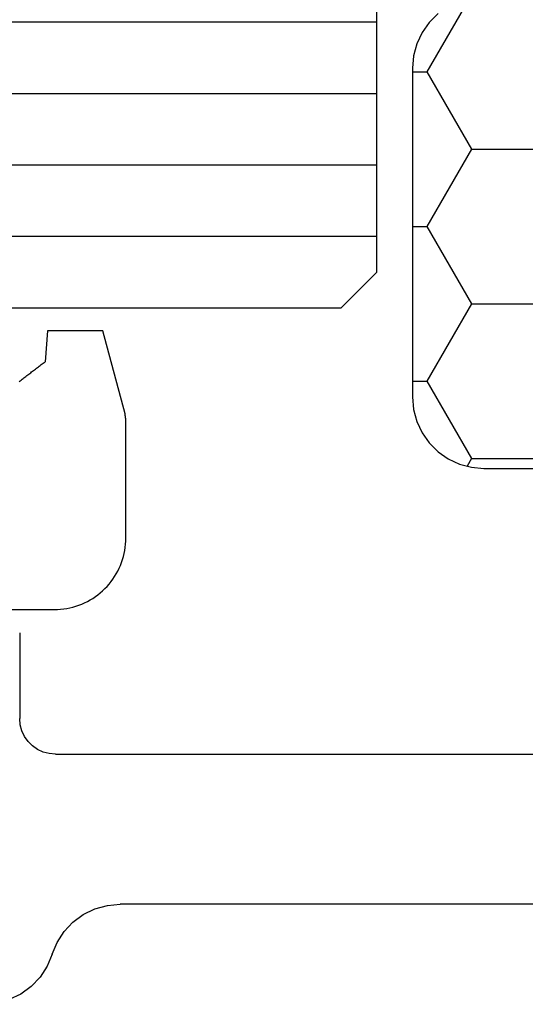
# Model space of a CAD drawing. Units: millimetres. Extents: x -4 to 4690, y -4026 to -50.
# Drawn here: x 984 to 991, y -3526 to -3513 of the extents above; entities that cross this region are included whole.
import ezdxf

# ---------------------------------------------------------------- set-up
doc = ezdxf.new("R2010")
doc.units = ezdxf.units.MM
for name, color, linetype in [('CrossSectionsGlass', 4, 'Continuous'), ('CrossSectionsGums', 1, 'Continuous'), ('CrossSectionsProfils', 7, 'Continuous')]:
    doc.layers.add(name, color=color, linetype=linetype)

# ---------------------------------------------------------------- blocks, each defined once
blk = doc.blocks.new('38_mm__6_11_4_11_6_7', base_point=(949.486, 21))
at = {"layer": 'CrossSectionsGlass'}
for p, q in [((0.5, 21), (0, 20.5)), ((952.5, 21), (0.5, 21)), ((0, 20.5), (0, 15.5)), ((953, 20), (0, 20)), ((953, 19), (0, 19)), ((953, 18), (0, 18)), ((953, 17), (0, 17))]:
    blk.add_line(p, q, dxfattribs=at)
blk = doc.blocks.new('50_85051_0', base_point=(3608.478, 3172.88))
at = {"layer": 'CrossSectionsProfils'}
for p, q in [((3600.178, 3227.98), (3594.386, 3227.98)), ((3593.478, 3225.88), (3624.478, 3225.88)), ((3592.978, 3224.18), (3592.978, 3225.38))]:
    blk.add_line(p, q, dxfattribs=at)
at = {"layer": 'CrossSectionsProfils', "flags": 128}
for points in [[(3593.432, 3228.68), (3593.362, 3228.846), (3593.264, 3228.998), (3593.14, 3229.129), (3592.994, 3229.236), (3592.832, 3229.315), (3592.658, 3229.363), (3592.478, 3229.38)], [(3593.432, 3228.68), (3593.501, 3228.513), (3593.6, 3228.362), (3593.724, 3228.23), (3593.869, 3228.123), (3594.032, 3228.044), (3594.206, 3227.996), (3594.386, 3227.98)], [(3593.478, 3225.88), (3593.391, 3225.872), (3593.307, 3225.85), (3593.228, 3225.813), (3593.156, 3225.763), (3593.095, 3225.701), (3593.045, 3225.63), (3593.008, 3225.551), (3592.985, 3225.467), (3592.978, 3225.38)]]:
    blk.add_lwpolyline(points, dxfattribs=at)
blk = doc.blocks.new('550_3503_6', base_point=(2528.90501, 2089.88171))
at = {"layer": 'CrossSectionsGums', "color": 252, "true_color": 0x848484}
for p, q in [((2538.29582, 2093.80896), (2538.2602, 2093.37603)), ((2538.31728, 2093.80896), (2538.29582, 2093.80896)), ((2538.33875, 2093.80896), (2538.31728, 2093.80896)), ((2538.36021, 2093.80896), (2538.33875, 2093.80896)), ((2538.38168, 2093.80896), (2538.36021, 2093.80896)), ((2538.40314, 2093.80896), (2538.38168, 2093.80896)), ((2538.42461, 2093.80896), (2538.40314, 2093.80896)), ((2538.44607, 2093.80896), (2538.42461, 2093.80896)), ((2538.46754, 2093.80896), (2538.44607, 2093.80896)), ((2538.489, 2093.80896), (2538.46754, 2093.80896)), ((2538.51047, 2093.80896), (2538.489, 2093.80896)), ((2538.53193, 2093.80896), (2538.51047, 2093.80896)), ((2538.5534, 2093.80896), (2538.53193, 2093.80896)), ((2538.57486, 2093.80896), (2538.5534, 2093.80896)), ((2538.59633, 2093.80896), (2538.57486, 2093.80896)), ((2538.61779, 2093.80896), (2538.59633, 2093.80896)), ((2538.63926, 2093.80896), (2538.61779, 2093.80896)), ((2538.66072, 2093.80896), (2538.63926, 2093.80896)), ((2538.68219, 2093.80896), (2538.66072, 2093.80896)), ((2538.70365, 2093.80896), (2538.68219, 2093.80896)), ((2538.72512, 2093.80896), (2538.70365, 2093.80896)), ((2538.74658, 2093.80896), (2538.72512, 2093.80896)), ((2538.76805, 2093.80896), (2538.74658, 2093.80896)), ((2538.78951, 2093.80896), (2538.76805, 2093.80896)), ((2538.81098, 2093.80896), (2538.78951, 2093.80896)), ((2538.83244, 2093.80896), (2538.81098, 2093.80896)), ((2538.85391, 2093.80896), (2538.83244, 2093.80896)), ((2538.87537, 2093.80896), (2538.85391, 2093.80896)), ((2538.89684, 2093.80896), (2538.87537, 2093.80896)), ((2538.9183, 2093.80896), (2538.89684, 2093.80896)), ((2538.93977, 2093.80896), (2538.9183, 2093.80896)), ((2538.96123, 2093.80896), (2538.93977, 2093.80896)), ((2538.9827, 2093.80896), (2538.96123, 2093.80896)), ((2539.00416, 2093.80896), (2538.9827, 2093.80896)), ((2539.02563, 2093.80896), (2539.00416, 2093.80896)), ((2539.04709, 2093.80896), (2539.02563, 2093.80896)), ((2539.06856, 2093.80896), (2539.04709, 2093.80896)), ((2539.38071, 2092.644), (2539.06856, 2093.80896)), ((2538.11262, 2093.26279), (2538.12604, 2093.27309)), ((2538.12604, 2093.27309), (2538.13946, 2093.28338)), ((2538.13946, 2093.28338), (2538.15287, 2093.29367)), ((2538.15287, 2093.29367), (2538.16629, 2093.30397)), ((2538.16629, 2093.30397), (2538.1797, 2093.31426)), ((2538.1797, 2093.31426), (2538.19312, 2093.32456)), ((2538.19312, 2093.32456), (2538.20653, 2093.33485)), ((2538.20653, 2093.33485), (2538.21995, 2093.34514)), ((2538.21995, 2093.34514), (2538.23336, 2093.35544)), ((2538.23336, 2093.35544), (2538.24678, 2093.36573)), ((2538.24678, 2093.36573), (2538.2602, 2093.37603)), ((2537.93822, 2093.12897), (2537.95164, 2093.13926)), ((2537.95164, 2093.13926), (2537.96505, 2093.14955)), ((2537.96505, 2093.14955), (2537.97847, 2093.15985)), ((2537.97847, 2093.15985), (2537.99188, 2093.17014)), ((2537.99188, 2093.17014), (2538.0053, 2093.18044)), ((2538.0053, 2093.18044), (2538.01871, 2093.19073)), ((2538.01871, 2093.19073), (2538.03213, 2093.20103)), ((2538.03213, 2093.20103), (2538.04555, 2093.21132)), ((2538.04555, 2093.21132), (2538.05896, 2093.22161)), ((2538.05896, 2093.22161), (2538.07238, 2093.23191)), ((2538.07238, 2093.23191), (2538.08579, 2093.2422)), ((2538.08579, 2093.2422), (2538.09921, 2093.2525)), ((2538.09921, 2093.2525), (2538.11262, 2093.26279)), ((2537.89797, 2093.09808), (2537.91139, 2093.10838)), ((2537.91139, 2093.10838), (2537.9248, 2093.11867)), ((2537.9248, 2093.11867), (2537.93822, 2093.12897)), ((2539.38099, 2092.64184), (2539.38071, 2092.644)), ((2539.38128, 2092.63968), (2539.38099, 2092.64184)), ((2539.38156, 2092.63753), (2539.38128, 2092.63968)), ((2539.38184, 2092.63537), (2539.38156, 2092.63753)), ((2539.38213, 2092.63321), (2539.38184, 2092.63537)), ((2539.38241, 2092.63106), (2539.38213, 2092.63321)), ((2539.3827, 2092.6289), (2539.38241, 2092.63106)), ((2539.38298, 2092.62674), (2539.3827, 2092.6289)), ((2539.38326, 2092.62459), (2539.38298, 2092.62674)), ((2539.38355, 2092.62243), (2539.38326, 2092.62459)), ((2539.38383, 2092.62027), (2539.38355, 2092.62243)), ((2539.38412, 2092.61811), (2539.38383, 2092.62027)), ((2539.3844, 2092.61596), (2539.38412, 2092.61811)), ((2539.38468, 2092.6138), (2539.3844, 2092.61596)), ((2539.38497, 2092.61164), (2539.38468, 2092.6138)), ((2539.38525, 2092.60949), (2539.38497, 2092.61164)), ((2539.38554, 2092.60733), (2539.38525, 2092.60949)), ((2539.38582, 2092.60517), (2539.38554, 2092.60733)), ((2539.3861, 2092.60302), (2539.38582, 2092.60517)), ((2539.38639, 2092.60086), (2539.3861, 2092.60302)), ((2539.38667, 2092.5987), (2539.38639, 2092.60086)), ((2539.38696, 2092.59655), (2539.38667, 2092.5987)), ((2539.38724, 2092.59439), (2539.38696, 2092.59655)), ((2539.38752, 2092.59223), (2539.38724, 2092.59439)), ((2539.38781, 2092.59008), (2539.38752, 2092.59223)), ((2539.38809, 2092.58792), (2539.38781, 2092.59008)), ((2539.38838, 2092.58576), (2539.38809, 2092.58792)), ((2539.38866, 2092.58361), (2539.38838, 2092.58576)), ((2539.38894, 2092.58145), (2539.38866, 2092.58361)), ((2539.38923, 2092.57929), (2539.38894, 2092.58145)), ((2539.38951, 2092.57714), (2539.38923, 2092.57929)), ((2539.3898, 2092.57498), (2539.38951, 2092.57714)), ((2539.39008, 2092.57282), (2539.3898, 2092.57498)), ((2539.39036, 2092.57066), (2539.39008, 2092.57282)), ((2539.39065, 2092.56851), (2539.39036, 2092.57066)), ((2539.39093, 2092.56635), (2539.39065, 2092.56851)), ((2539.39093, 2090.90681), (2539.39093, 2092.56635)), ((2539.38238, 2090.77629), (2539.38713, 2090.81966)), ((2539.38713, 2090.81966), (2539.38998, 2090.86319)), ((2539.38998, 2090.86319), (2539.39093, 2090.90681)), ((2539.35686, 2090.64799), (2539.36723, 2090.69037)), ((2539.36723, 2090.69037), (2539.37574, 2090.73317)), ((2539.37574, 2090.73317), (2539.38238, 2090.77629)), ((2539.29724, 2090.4842), (2539.31481, 2090.52413)), ((2539.31481, 2090.52413), (2539.33062, 2090.56479)), ((2539.33062, 2090.56479), (2539.34465, 2090.60611)), ((2539.34465, 2090.60611), (2539.35686, 2090.64799)), ((2539.23432, 2090.36951), (2539.25696, 2090.40681)), ((2539.25696, 2090.40681), (2539.27794, 2090.44507)), ((2539.27794, 2090.44507), (2539.29724, 2090.4842)), ((2539.12821, 2090.23122), (2539.15698, 2090.26403)), ((2539.15698, 2090.26403), (2539.18428, 2090.29805)), ((2539.18428, 2090.29805), (2539.21008, 2090.33324)), ((2539.21008, 2090.33324), (2539.23432, 2090.36951)), ((2538.96451, 2090.08766), (2538.99969, 2090.11346)), ((2538.99969, 2090.11346), (2539.03372, 2090.14077)), ((2539.03372, 2090.14077), (2539.06652, 2090.16954)), ((2539.06652, 2090.16954), (2539.09804, 2090.19971)), ((2539.09804, 2090.19971), (2539.12821, 2090.23122)), ((2538.69164, 2089.9531), (2538.73295, 2089.96712)), ((2538.73295, 2089.96712), (2538.77361, 2089.98293)), ((2538.77361, 2089.98293), (2538.81355, 2090.00051)), ((2538.81355, 2090.00051), (2538.85268, 2090.0198)), ((2538.85268, 2090.0198), (2538.89093, 2090.04079)), ((2538.89093, 2090.04079), (2538.92823, 2090.06342)), ((2538.92823, 2090.06342), (2538.96451, 2090.08766)), ((2536.13657, 2089.90681), (2538.39093, 2089.90681)), ((2538.39093, 2089.90681), (2538.43455, 2089.90777)), ((2538.43455, 2089.90777), (2538.47809, 2089.91062)), ((2538.47809, 2089.91062), (2538.52146, 2089.91537)), ((2538.52146, 2089.91537), (2538.56458, 2089.92201)), ((2538.56458, 2089.92201), (2538.60737, 2089.93052)), ((2538.60737, 2089.93052), (2538.64975, 2089.94089)), ((2538.64975, 2089.94089), (2538.69164, 2089.9531))]:
    blk.add_line(p, q, dxfattribs=at)
blk = doc.blocks.new('Hatch36394', base_point=(2256.55, -4758.958))
at = {"layer": 'CrossSectionsProfils', "color": 1}
for p, q in [((2791.875, -4710.096), (2791.814, -4709.99)), ((2791.25, -4711.178), (2791.875, -4710.096)), ((2791.875, -4710.096), (2793.125, -4710.096)), ((2791.05, -4711.178), (2791.25, -4711.178)), ((2791.875, -4712.261), (2791.25, -4711.178)), ((2791.25, -4713.343), (2791.875, -4712.261)), ((2791.875, -4712.261), (2793.125, -4712.261)), ((2791.05, -4713.343), (2791.25, -4713.343)), ((2791.875, -4714.426), (2791.25, -4713.343)), ((2791.25, -4715.508), (2791.875, -4714.426)), ((2791.875, -4714.426), (2793.125, -4714.426)), ((2791.05, -4715.508), (2791.25, -4715.508)), ((2791.842, -4716.534), (2791.25, -4715.508))]:
    blk.add_line(p, q, dxfattribs=at)
blk = doc.blocks.new('550_0849_6', base_point=(2801.55, -4758.958))
at = {"layer": 'CrossSectionsProfils', "color": 1, "flags": 128}
blk.add_lwpolyline([(2791.407, -4716.324), (2791.284, -4716.201), (2791.184, -4716.058), (2791.11, -4715.9), (2791.065, -4715.732), (2791.05, -4715.558), (2791.05, -4710.958), (2791.065, -4710.785), (2791.11, -4710.616), (2791.184, -4710.458), (2791.284, -4710.316), (2791.407, -4710.192), (2791.55, -4710.092), (2791.708, -4710.019), (2791.876, -4709.974), (2792.05, -4709.958), (2798.935, -4709.958)], dxfattribs=at)
at = {"layer": 'CrossSectionsProfils'}
blk.add_blockref('Hatch36394', (2256.55, -4758.958), dxfattribs=at)
blk = doc.blocks.new('CS_6HORL1')
at = {"layer": 'CrossSectionsGlass', "rotation": 180}
blk.add_blockref('38_mm__6_11_4_11_6_7', (39.514, -46.751), dxfattribs=at)
at = {"layer": 'CrossSectionsGums'}
blk.add_blockref('550_3503_6', (975, -51), dxfattribs=at)
at = {"layer": 'CrossSectionsProfils', "yscale": -1}
for name, p in [('550_0849_6', (1000, 0)), ('50_85051_0', (999.5, 0))]:
    blk.add_blockref(name, p, dxfattribs=at)

msp = doc.modelspace()

# ---------------------------------------------------------------- block references
msp.add_blockref('CS_6HORL1', (0, -3470))
at = {"layer": 'CrossSectionsGlass', "rotation": 180}
msp.add_blockref('38_mm__6_11_4_11_6_7', (39.514, -3516.751), dxfattribs=at)
at = {"layer": 'CrossSectionsGums'}
msp.add_blockref('550_3503_6', (975, -3521), dxfattribs=at)
at = {"layer": 'CrossSectionsProfils', "yscale": -1}
for name, p in [('550_0849_6', (1000, -3470)), ('50_85051_0', (999.5, -3470))]:
    msp.add_blockref(name, p, dxfattribs=at)

doc.saveas('drawing.dxf')
